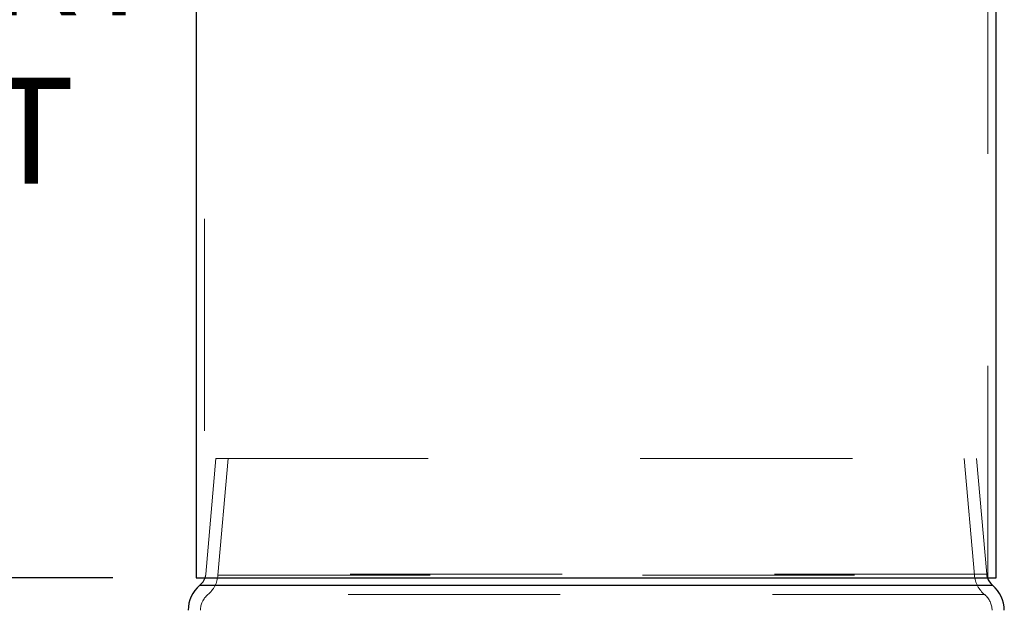
# Model space of a CAD drawing. Units: inches. Extents: x 0.3 to 10.6, y 0.2 to 8.1.
# Drawn here: x 1.5 to 1.9, y 2.7 to 3 of the extents above; entities that cross this region are included whole.
import ezdxf

# ---------------------------------------------------------------- set-up
doc = ezdxf.new("R2010")
doc.units = ezdxf.units.IN
doc.header["$MEASUREMENT"] = 0
doc.linetypes.add('HIDDEN', pattern=[0.075, 0.05, -0.025])
doc.layers.add('FORMAT', color=7, linetype='Continuous')
doc.styles.add('SLDTEXTSTYLE0', font='TXT', dxfattribs={"width": 0.75})
doc.styles.add('SLDTEXTSTYLE7', font='TXT', dxfattribs={"width": 0.692308})
doc.dimstyles.new('SLDDIMSTYLE6', dxfattribs={"dimtxt": 0.083333, "dimasz": 0.06, "dimexe": 0, "dimexo": 0.0625, "dimgap": 0.020833, "dimtad": 0, "dimtih": 1, "dimtoh": 1, "dimdec": 0, "dimlfac": 65, "dimrnd": 1e-09, "dimzin": 12, "dimdsep": 46, "dimtxsty": 'SLDTEXTSTYLE0', "dimsah": 1, "dimcen": 0.09, "dimadec": 0, "dimazin": 3, "dimtfac": 1, "dimtdec": 0, "dimtofl": 0, "dimtmove": 0, "dimatfit": 3, "dimfxl": 0, "dimfrac": 2, "dimtolj": 1, "dimtzin": 12, "dimarcsym": 0})
doc.dimstyles.new('SLDDIMSTYLE7', dxfattribs={"dimtxt": 0.05, "dimasz": 0.06, "dimexe": 0, "dimexo": 0.0625, "dimgap": 0.0125, "dimtad": 0, "dimtih": 1, "dimtoh": 1, "dimdec": 0, "dimlfac": 65, "dimrnd": 1e-09, "dimzin": 12, "dimdsep": 46, "dimtxsty": 'SLDTEXTSTYLE0', "dimsah": 1, "dimcen": 0.09, "dimadec": 0, "dimazin": 3, "dimtfac": 1, "dimtdec": 0, "dimtmove": 0, "dimatfit": 0, "dimfxl": 0, "dimfrac": 2, "dimtolj": 1, "dimtzin": 12, "dimarcsym": 0})

# ---------------------------------------------------------------- blocks, each defined once
blk = doc.blocks.new('_D_8')
at = {"layer": 'FORMAT'}
for p, q in [((1.50379, 2.75831), (0.8903, 2.75831)), ((0.92967, 2.75831), (0.92967, 2.68353)), ((0.92967, 2.46357), (0.92967, 2.55112)), ((1.14127, 2.46357), (0.8903, 2.46357))]:
    blk.add_line(p, q, dxfattribs=at)
for points in [[(0.92967, 2.75831), (0.91967, 2.69831), (0.93967, 2.69831)], [(0.92967, 2.46357), (0.93967, 2.52357), (0.91967, 2.52357)]]:
    blk.add_solid(points, dxfattribs=at)
at = {"layer": 'FORMAT', "insert": (0.8681, 2.65854), "char_height": 0.083333, "attachment_point": 1, "style": 'SLDTEXTSTYLE0'}
blk.add_mtext('18', dxfattribs=at)
blk = doc.blocks.new('_D_11')
at = {"layer": 'FORMAT'}
for p, q in [((1.19998, 3.57272), (1.19998, 3.67272)), ((1.50379, 2.75831), (1.16061, 2.75831)), ((1.19998, 2.75831), (1.19998, 2.65831))]:
    blk.add_line(p, q, dxfattribs=at)
for points in [[(1.19998, 3.57272), (1.20998, 3.63272), (1.18998, 3.63272)], [(1.19998, 2.75831), (1.18998, 2.69831), (1.20998, 2.69831)]]:
    blk.add_solid(points, dxfattribs=at)
at = {"layer": 'FORMAT', "char_height": 0.05, "attachment_point": 1}
for s, insert, style in [('"B"', (1.16023, 3.47044), 'SLDTEXTSTYLE0'), ('COLLAR (EC2) HEIGHT', (0.84755, 3.39107), 'SLDTEXTSTYLE0'), ('TRIMMABLE ON SITE.', (0.88217, 3.31169), 'SLDTEXTSTYLE0'), ('IF OVER 6 FT.', (0.99082, 3.15294), 'SLDTEXTSTYLE7'), ('REQUIRES FACTORY', (0.88849, 3.07357), 'SLDTEXTSTYLE0'), ('REINFORCEMENT', (0.932, 2.99419), 'SLDTEXTSTYLE0'), ('OF TANK', (1.06245, 2.91482), 'SLDTEXTSTYLE0')]:
    blk.add_mtext(s, dxfattribs=dict(at, insert=insert, style=style))

msp = doc.modelspace()

# ---------------------------------------------------------------- linework, layer by layer
at = {"color": 7, "linetype": 'HIDDEN', "lineweight": 18}
for p, q in [((1.5470074, 3.527544), (1.5470074, 2.7583133)), ((1.9162382, 2.7583133), (1.9162382, 3.527544)), ((1.5523913, 2.81453), (1.5476217, 2.7600134)), ((1.5523913, 2.81453), (1.9108542, 2.81453)), ((1.5581826, 2.81453), (1.553369, 2.7595106)), ((1.9098766, 2.7595106), (1.905063, 2.81453)), ((1.9156238, 2.7600134), (1.9108542, 2.81453)), ((1.9156238, 2.7600134), (1.5476483, 2.7600134)), ((1.553369, 2.7595106), (1.9098766, 2.7595106)), ((1.9183732, 2.7547655), (1.5448724, 2.7547655)), ((1.9146879, 2.7503267), (1.5485576, 2.7503267))]:
    msp.add_line(p, q, dxfattribs=at)
at = {"color": 7, "linetype": 'Continuous', "lineweight": 25}
for p, q in [((1.5431612, 3.5111864), (1.5431612, 2.7583133)), ((1.9200843, 2.7583133), (1.9200843, 3.5111864)), ((1.5431612, 2.7583133), (1.9200843, 2.7583133))]:
    msp.add_line(p, q, dxfattribs=at)
at = {"color": 8, "linetype": 'Continuous', "lineweight": 25}
msp.add_line((1.5448724, 2.7547655), (1.9183732, 2.7547655), dxfattribs=at)
at = {"color": 7, "linetype": 'Continuous', "lineweight": 25}
for centre, radius, start, end in [((1.5399587, 2.7606839), 0.0076923, 309.700688, 342.050679), ((1.9232869, 2.7606839), 0.0076923, 197.949321, 230.299312), ((1.5546997, 2.7429287), 0.0153846, 129.700688, 180), ((1.9085458, 2.7429287), 0.0153846, 0, 50.299312)]:
    msp.add_arc(centre, radius, start, end, dxfattribs=at)
at = {"color": 7, "linetype": 'HIDDEN', "lineweight": 18}
for centre, radius, start, end in [((1.5399587, 2.7606839), 0.0076923, 342.050679, 355), ((1.5399587, 2.7606839), 0.0134615, 309.700688, 355), ((1.9232869, 2.7606839), 0.0134615, 185, 230.299312), ((1.9232869, 2.7606839), 0.0076923, 185, 197.949321), ((1.5546997, 2.7429287), 0.0096154, 129.700688, 180), ((1.9085458, 2.7429287), 0.0096154, 0, 50.299312)]:
    msp.add_arc(centre, radius, start, end, dxfattribs=at)

# ---------------------------------------------------------------- dimensions: what is measured, and where the dimension line sits
at = {"layer": 'FORMAT'}
dim = msp.add_linear_dim(base=(1.1999845, 3.5727248), p1=(1.5431612, 2.7583133), p2=(0.9336494, 3.5727248), angle=90, text='"B"\\PCOLLAR (EC2) HEIGHT\\PTRIMMABLE ON SITE.\\P\\PIF OVER 6 FT. \\PREQUIRES FACTORY\\PREINFORCEMENT\\POF TANK', dimstyle='SLDDIMSTYLE7', dxfattribs=at)
dim.commit()
dim.dimension.update_dxf_attribs({"geometry": '_D_11', "text_midpoint": (1.1999845, 3.1678631), "dimtype": 160})
dim = msp.add_linear_dim(base=(0.9296708, 2.4635685), p1=(1.5431612, 2.7583133), p2=(1.1806429, 2.4635685), angle=90, dimstyle='SLDDIMSTYLE6', dxfattribs=at)
dim.commit()
dim.dimension.update_dxf_attribs({"geometry": '_D_8', "text_midpoint": (0.9296708, 2.6173221), "dimtype": 160})

doc.saveas('drawing.dxf')
